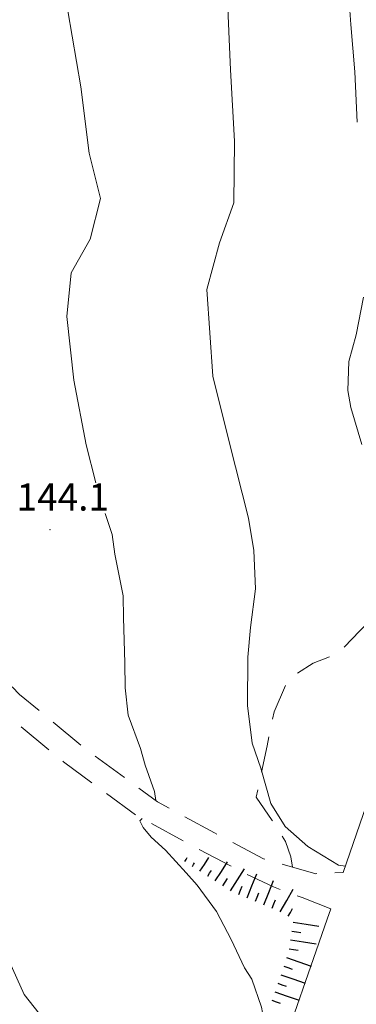
# Model space of a CAD drawing. Extents: x 2427399 to 2429179, y 4753502 to 4754719.
# Drawn here: x 2428014 to 2428051, y 4754077 to 4754186 of the extents above; entities that cross this region are included whole.
import ezdxf

# ---------------------------------------------------------------- set-up
doc = ezdxf.new("R2010")
doc.units = 0
doc.header["$LTSCALE"] = 2
doc.header["$MEASUREMENT"] = 0
doc.linetypes.add('LIMCOLT', pattern=[3, 2, -1])
doc.linetypes.add('STRCAMP', pattern=[3, 2, -1])
for name, color, linetype in [('010101', 3, 'Continuous'), ('010102', 1, 'Continuous'), ('010307', 1, 'Continuous'), ('030301', 1, 'LIMCOLT'), ('050104', 5, 'Continuous'), ('050202', 1, 'STRCAMP'), ('080203', 3, 'Continuous'), ('V0252', 6, 'Continuous')]:
    doc.layers.add(name, color=color, linetype=linetype)
doc.styles.add('Style07', font='Arial', dxfattribs={"height": 0.2})

# ---------------------------------------------------------------- blocks, each defined once
blk = doc.blocks.new('SCART_C')
for p, q in [((0, 0), (0.5, 0)), ((0.5, 0), (1, 0))]:
    blk.add_line(p, q)
blk = doc.blocks.new('SCART_L')
for p, q in [((0, 0), (0.8, 0)), ((0.8, 0), (1.6, 0))]:
    blk.add_line(p, q)

msp = doc.modelspace()

# ---------------------------------------------------------------- linework, layer by layer
at = {"layer": '010101', "linetype": 'Continuous', "lineweight": 0, "flags": 128}
for points in [[(2428051.5, 4754174.26), (2428051.24, 4754179.84), (2428050.79, 4754185.06), (2428050.54, 4754188.71)], [(2428052.01, 4754138.61), (2428050.79, 4754142.73), (2428050.46, 4754144.59), (2428050.6, 4754147.79), (2428051.41, 4754150.75), (2428052.21, 4754154.9)]]:
    msp.add_lwpolyline(points, dxfattribs=at)
at = {"layer": '010102', "linetype": 'Continuous', "lineweight": 0, "flags": 128}
for points in [[(2428022.6, 4754134.39), (2428021.52, 4754138.58), (2428020.15, 4754145.72), (2428019.38, 4754152.78), (2428019.85, 4754157.59), (2428021.94, 4754161.33), (2428023.11, 4754165.84), (2428021.84, 4754170.83), (2428020.92, 4754178.18), (2428019.5, 4754186.59), (2428019.67, 4754192.44), (2428018.92, 4754199.05), (2428016.61, 4754205.84), (2428013.56, 4754212.64)], [(2428050.2, 4754092), (2428049.43, 4754092.09), (2428046.05, 4754094.17), (2428043.53, 4754096.37), (2428041.94, 4754098.93), (2428040.83, 4754102.81), (2428039.89, 4754105.58), (2428039.38, 4754109.75), (2428039.42, 4754115.1), (2428039.71, 4754118.37), (2428040.25, 4754122.67), (2428040.08, 4754126.9), (2428039.49, 4754130.48), (2428037.32, 4754138.92), (2428035.54, 4754146.16), (2428034.85, 4754155.75), (2428036.27, 4754160.93), (2428037.85, 4754165.35), (2428037.92, 4754172.18), (2428037.49, 4754180.06), (2428037.12, 4754188.61)], [(2428029.21, 4754099.24), (2428029.06, 4754100.23), (2428028.05, 4754103.14), (2428027.53, 4754105.01), (2428026.16, 4754108.67), (2428025.82, 4754111.72), (2428025.8, 4754114.46), (2428025.65, 4754119.44), (2428025.59, 4754121.88), (2428024.68, 4754126.5), (2428024.39, 4754128.66), (2428023.61, 4754130.99)], [(2428036.66, 4754053.3), (2428035.5, 4754053.59), (2428035.38, 4754055), (2428035.76, 4754057.29), (2428035.88, 4754059.36), (2428034.97, 4754060.12), (2428030.93, 4754062.05), (2428028.46, 4754062.99), (2428025.97, 4754064.37), (2428022.41, 4754068), (2428014.64, 4754077.78), (2428010.89, 4754086.07), (2428007.72, 4754093.91), (2428006.06, 4754099.72), (2427999.79, 4754116.43), (2427999.82, 4754119.84), (2428000.13, 4754121.24)], [(2428042.21, 4754068.99), (2428041.67, 4754069.04), (2428041.02, 4754070.39), (2428041.05, 4754073.43), (2428041.13, 4754075.21), (2428040.93, 4754076.4), (2428039.84, 4754079.47), (2428039.05, 4754080.74), (2428037.56, 4754083.89), (2428035.92, 4754086.96), (2428033.79, 4754089.9), (2428032.59, 4754091.26), (2428030.3, 4754093.75), (2428028.7, 4754095.19), (2428027.83, 4754096.25), (2428027.47, 4754097), (2428027.7, 4754097.27)]]:
    msp.add_lwpolyline(points, dxfattribs=at)
at = {"layer": '030301', "linetype": 'LIMCOLT', "lineweight": 0, "flags": 128}
msp.add_lwpolyline([(2428057.04, 4754123.38), (2428054.56, 4754120.77), (2428051.79, 4754118.01), (2428049.32, 4754115.45), (2428046.62, 4754114.43), (2428043.9, 4754112.73), (2428042.31, 4754109.05), (2428041.53, 4754105.28), (2428040.33, 4754099.61), (2428042.11, 4754097.03), (2428043.57, 4754094.72), (2428044.18, 4754093.01), (2428044.36, 4754091.88)], dxfattribs=at)
at = {"layer": '050104', "linetype": 'Continuous', "lineweight": 0, "flags": 128}
for points in [[(2428049.95, 4754091.28), (2428052.17, 4754097.69), (2428057.76, 4754113.65), (2428062.05, 4754126.16), (2428066.69, 4754140.76), (2428069.38, 4754151.57), (2428070.4, 4754160.78), (2428070.7, 4754169.63), (2428070.33, 4754180.16), (2428068.39, 4754193.39), (2428065.44, 4754209.05), (2428062.21, 4754224.12), (2428059.32, 4754236.21), (2428055.78, 4754247.93), (2428051.49, 4754259.01), (2428047.81, 4754267.97), (2428041.82, 4754281.02), (2428035.84, 4754293.71), (2428028.77, 4754308.4), (2428018.43, 4754330.12), (2428009.67, 4754349.55)], [(2427964.07, 4753999.59), (2427966.64, 4753999.19), (2427979.79, 4753998.22), (2427987.01, 4753998.32), (2427995.6, 4753999.39), (2428002.18, 4754001.27), (2428007.17, 4754003.43), (2428012.41, 4754006.63), (2428016.2, 4754009.83), (2428021.49, 4754016.03), (2428024.89, 4754021.24), (2428027.82, 4754027.84), (2428029.1, 4754031.72), (2428034.88, 4754048.26), (2428042.46, 4754069.69), (2428048.18, 4754086.13), (2428048.58, 4754087.27)]]:
    msp.add_lwpolyline(points, dxfattribs=at)
at = {"layer": '050202', "linetype": 'STRCAMP', "lineweight": 0, "flags": 128}
for points in [[(2427969.63, 4754168.63), (2427976.28, 4754158.51), (2427982.12, 4754149.72), (2427987.5, 4754141.53), (2427991.93, 4754134.12), (2427996.92, 4754128.25), (2428004.21, 4754121.05), (2428014.15, 4754110.98), (2428021.45, 4754104.94), (2428029.42, 4754099.09), (2428035.7, 4754095.67), (2428041.15, 4754092.79), (2428046.92, 4754091.15), (2428049.95, 4754091.28)], [(2428048.58, 4754087.27), (2428045.42, 4754088.5), (2428042.26, 4754089.69), (2428038.71, 4754091.36), (2428033.27, 4754094.24), (2428026.98, 4754097.66), (2428019.02, 4754103.51), (2428011.71, 4754109.55), (2428001.77, 4754119.62), (2427994.48, 4754126.82), (2427989.5, 4754132.69), (2427985.06, 4754140.1), (2427979.68, 4754148.29), (2427973.85, 4754157.08), (2427967.19, 4754167.2)]]:
    msp.add_lwpolyline(points, dxfattribs=at)
at = {"layer": '080203', "linetype": 'Continuous', "lineweight": 0}
msp.add_point((2428017.51, 4754129.19), dxfattribs=at)

# ---------------------------------------------------------------- block references
at = {"layer": '010307', "lineweight": 0}
for name, p, xscale, yscale, zscale, rotation in [('SCART_L', (2428032.43, 4754092.5), 0.3160207567955832, 0.3160207567955832, 0.3160207567955832, 57.40913492372987), ('SCART_L', (2428034.11, 4754091.42), 1.133983578847296, 1.133983578847296, 1.133983578847296, 57.40913502145369), ('SCART_C', (2428033.27, 4754091.96), 0.4514520918858023, 0.4514520918858023, 0.4514520918858023, 57.40913500768085), ('SCART_C', (2428034.96, 4754090.88), 0.7622402319125654, 0.7622402319125654, 0.7622402319125654, 57.40913498121597), ('SCART_L', (2428035.8, 4754090.35), 1.561188880562665, 1.561188880562665, 1.561188880562665, 57.40913499319979), ('SCART_L', (2428037.48, 4754089.27), 1.799999999821655, 1.799999999821655, 1.799999999821655, 57.40913500052979), ('SCART_C', (2428036.64, 4754089.81), 0.9545303088872671, 0.9545303088872671, 0.9545303088872671, 57.40913499619013), ('SCART_L', (2428039.32, 4754088.48), 1.800000000440652, 1.800000000440652, 1.800000000440652, 67.87785155005963), ('SCART_L', (2428041.17, 4754087.72), 1.800000000440652, 1.800000000440652, 1.800000000440652, 67.87785155005963), ('SCART_L', (2428043, 4754086.93), 1.800000000230153, 1.800000000230153, 1.800000000230153, 60.46121774216135), ('SCART_L', (2428044.43, 4754085.79), 1.800000000217199, 1.800000000217198, 1.800000000217198, 351.28745150824), ('SCART_L', (2428044.13, 4754083.82), 1.800000000217199, 1.800000000217198, 1.800000000217198, 351.28745150824), ('SCART_L', (2428043.69, 4754081.87), 1.800000000066631, 1.800000000066631, 1.800000000066631, 340.8461892587862), ('SCART_L', (2428043.04, 4754079.98), 1.800000000066631, 1.800000000066631, 1.800000000066631, 340.8461892587862), ('SCART_L', (2428042.38, 4754078.09), 1.800000000066631, 1.800000000066631, 1.800000000066631, 340.8461892587862)]:
    msp.add_blockref(name, p, dxfattribs=dict(at, xscale=xscale, yscale=yscale, zscale=zscale, rotation=rotation))
for p, rotation in [((2428038.39, 4754088.85), 67.87785153219762), ((2428040.24, 4754088.1), 67.87785153219762), ((2428042.1, 4754087.35), 67.87785153219762), ((2428043.87, 4754086.44), 60.46121773425188), ((2428044.28, 4754084.81), 351.2874515217574), ((2428043.97, 4754082.83), 351.2874515217574), ((2428043.37, 4754080.93), 340.846189273408), ((2428042.71, 4754079.04), 340.846189273408), ((2428042.05, 4754077.15), 340.846189273408)]:
    msp.add_blockref('SCART_C', p, dxfattribs=dict(at, rotation=rotation))

# ---------------------------------------------------------------- texts
at = {"layer": 'V0252', "linetype": 'Continuous', "style": 'Style07'}
msp.add_text('144.1', height=3, dxfattribs=at).set_placement((2428013.81, 4754131.31))

doc.saveas('drawing.dxf')
